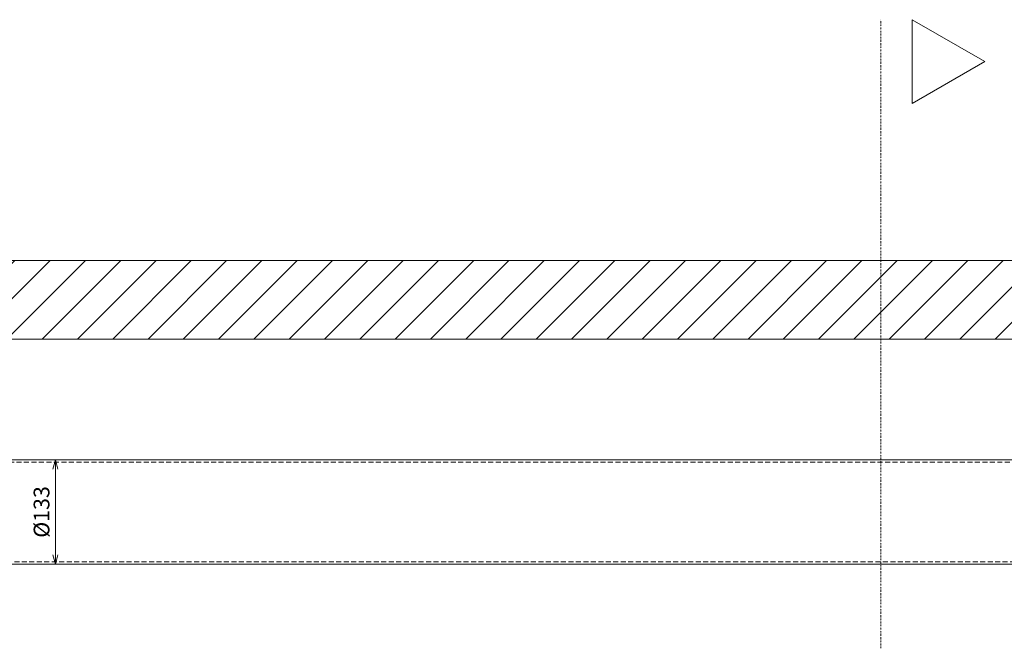
# Model space of a CAD drawing. Units: millimetres. Extents: x 2756 to 70025, y -51692 to -32073.
# Drawn here: x 27381 to 28634, y -46063 to -45263 of the extents above; entities that cross this region are included whole.
import ezdxf

# ---------------------------------------------------------------- set-up
doc = ezdxf.new("R2010")
doc.units = ezdxf.units.MM
doc.linetypes.add('DASHDOT', pattern=[4, 2, -0.9, 0.2, -0.9])
doc.linetypes.add('DASHED2', pattern=[9.525, 6.35, -3.175])
doc.layers.get('Defpoints').update_dxf_attribs({"color": 4})
for name, color, linetype, lineweight in [('_DIM detail', 6, 'Continuous', 13), ('_situatie', 252, 'Continuous', 9), ('dim', 1, 'Continuous', 13), ('onderdelen', 7, 'Continuous', 13)]:
    doc.layers.add(name, color=color, linetype=linetype, lineweight=lineweight)
doc.styles.get("Standard").update_dxf_attribs({"font": 'txt.shx'})
doc.dimstyles.new('ISO-8', dxfattribs={"dimscale": 8, "dimtxt": 2.5, "dimasz": 1.5, "dimexe": 0.7, "dimexo": 0.7, "dimtad": 1, "dimdec": 0, "dimtxsty": 'Standard', "dimblk": 'OPEN30', "dimcen": 2.5, "dimadec": 0, "dimazin": 0, "dimtfac": 1, "dimtdec": 0, "dimtmove": 0, "dimatfit": 3, "dimldrblk": 'DOT', "dimfxl": 1, "dimtfill": 1, "dimarcsym": 0})

# ---------------------------------------------------------------- blocks, each defined once
blk = doc.blocks.new('*U190')
at = {"layer": '_situatie'}
h = blk.add_hatch(dxfattribs=at)
h.set_pattern_fill('ANSI31', color=256, scale=10, angle=-90)
h.set_pattern_definition([(315, (4245, 0), (22.45064, 22.45064), [])])
h.paths.add_polyline_path([(4480, 100), (0, 100, 0.4), (0, 50, -0.4), (0, 0), (4480, 0, 0.4), (4480, 50, -0.4)])
blk.add_lwpolyline([(0, 0), (4480, 0, 0.4), (4480, 50, -0.4), (4480, 100), (0, 100, 0.4), (0, 50, -0.4)], format="xyb", close=True, dxfattribs=at)
blk = doc.blocks.new('_Open30')
at = {"color": 0, "linetype": 'ByBlock', "lineweight": -2}
for p, q in [((-1, 0.27), (0, 0)), ((0, 0), (-1, -0.27)), ((0, 0), (-1, 0))]:
    blk.add_line(p, q, dxfattribs=at)
blk = doc.blocks.new('*D399')
at = {"layer": '_DIM detail', "color": 0, "lineweight": -2, "transparency": 16777216}
blk.add_line((0, 54.5), (0, -54.5), dxfattribs=at)
at = {"layer": 'Defpoints', "color": 0, "transparency": 16777216}
for p in [(0, 66.5), (0, -66.5), (0, -66.5)]:
    blk.add_point(p, dxfattribs=at)
at = {"layer": '_DIM detail', "color": 0, "lineweight": -2, "transparency": 16777216, "xscale": 12, "yscale": 12, "zscale": 12}
for p, rotation in [((0, 66.5), 90), ((0, -66.5), 270)]:
    blk.add_blockref('_Open30', p, dxfattribs=dict(at, rotation=rotation))
at = {"layer": '_DIM detail', "color": 0, "transparency": 16777216, "insert": (-15, 0), "char_height": 20, "attachment_point": 5, "rotation": 90, "bg_fill": 3, "box_fill_scale": 1.1, "bg_fill_color": 256, "bg_fill_true_color": 13158600, "bg_fill_transparency": 0}
blk.add_mtext('%%C133', dxfattribs=at)
blk = doc.blocks.new('_Dot')
at = {"color": 0, "linetype": 'ByBlock', "lineweight": -2}
blk.add_line((-0.5, 0), (-1, 0), dxfattribs=at)
at = {"color": 0, "linetype": 'ByBlock', "const_width": 0.5}
blk.add_lwpolyline([(-0.25, 0, 1), (0.25, 0, 1)], format="xyb", close=True, dxfattribs=at)
blk = doc.blocks.new('*U384')
at = {"layer": 'onderdelen'}
blk.add_lwpolyline([(-1700, -66.5), (1700, -66.5), (1700, 66.5), (-1700, 66.5)], close=True, dxfattribs=at)
at = {"layer": '_DIM detail'}
dim = blk.add_linear_dim(base=(0, -66.5), p1=(0, 66.5), p2=(0, -66.5), angle=270, text='%%C<>', dimstyle='ISO-8', dxfattribs=at)
dim.commit()
dim.dimension.update_dxf_attribs({"geometry": '*D399', "text_midpoint": (-15, 0)})
at = {"layer": 'onderdelen', "linetype": 'DASHED2'}
blk.add_lwpolyline([(-1700, -63.5), (1700, -63.5), (1700, 63.5), (-1700, 63.5)], close=True, dxfattribs=at)

msp = doc.modelspace()

# ---------------------------------------------------------------- linework, layer by layer
at = {"layer": 'dim', "color": 3}
msp.add_lwpolyline([(28608.59391, -45315.94261), (28516.29696, -45369.23028), (28516.29696, -45262.65493)], close=True, dxfattribs=at)

# ---------------------------------------------------------------- block references
at = {"layer": '_situatie', "xscale": -1, "rotation": 180}
msp.add_blockref('*U190', (25186.30164, -45569.14419), dxfattribs=at)
at = {"layer": 'onderdelen'}
msp.add_blockref('*U384', (27426.30164, -45889.14419), dxfattribs=at)

# ---------------------------------------------------------------- next in the draw order: linework, layer by layer
at = {"layer": 'dim', "color": 3, "linetype": 'DASHDOT'}
msp.add_lwpolyline([(28476.30164, -46062.65493), (28476.30164, -45262.65493)], dxfattribs=at)

doc.saveas('drawing.dxf')
